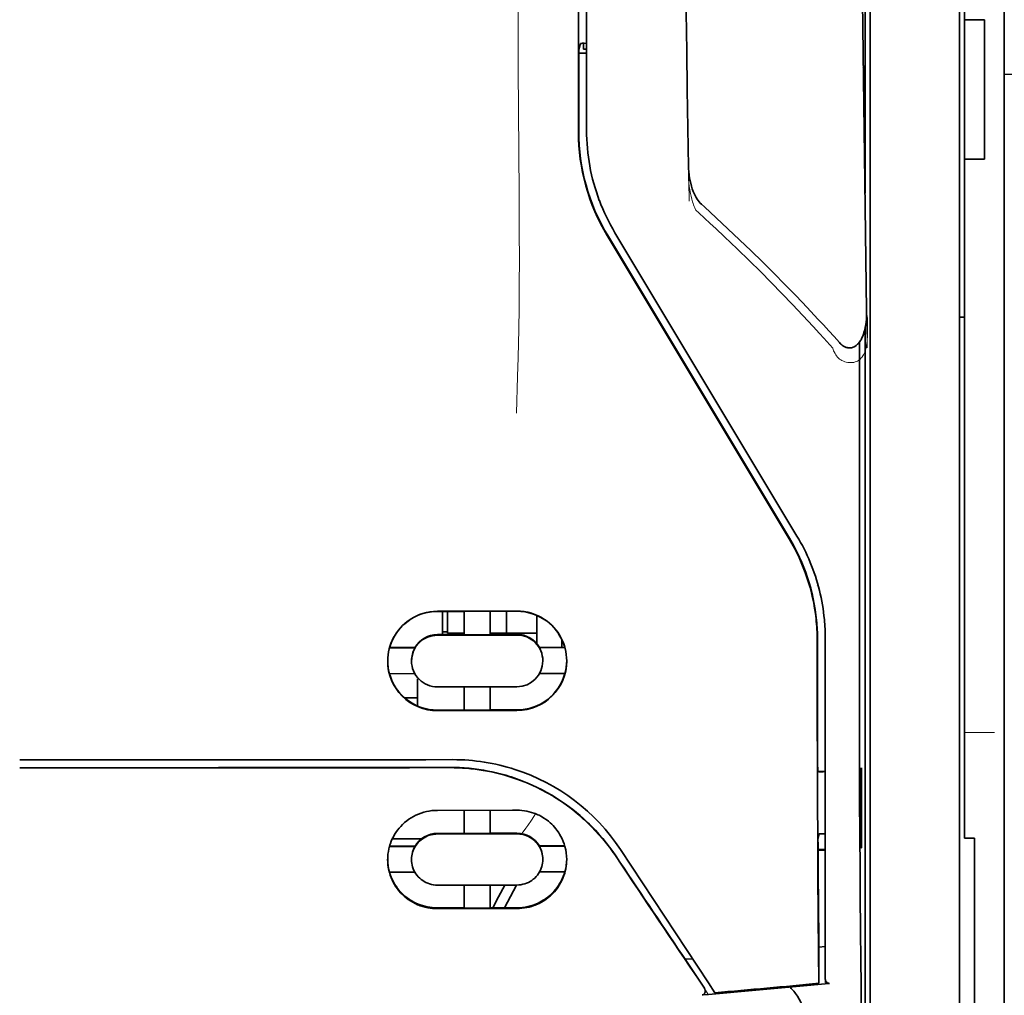
# Model space of a CAD drawing. Units: millimetres. Extents: x -3276 to 12362, y 1232 to 5338.
# Drawn here: x 4587 to 4636, y 4199 to 4248 of the extents above; entities that cross this region are included whole.
import ezdxf

# ---------------------------------------------------------------- set-up
doc = ezdxf.new("R2010")
doc.units = ezdxf.units.MM

msp = doc.modelspace()

# ---------------------------------------------------------------- linework, layer by layer
at = {"color": 5, "lineweight": 35}
for p, q in [((4635.907, 4530.857), (4635.907, 3973.143)), ((4635.907, 4376.935), (4635.907, 4218.555)), ((4633.923, 4369.505), (4633.923, 4247.862)), ((4633.675, 4217.723), (4633.675, 4331.165)), ((4614.664, 4242.256), (4614.708, 4322.855)), ((4615.068, 4242.345), (4615.068, 4322.847)), ((4629.209, 4299.668), (4629.209, 4217.734)), ((4628.959, 4282.065), (4628.959, 4239.213)), ((4628.959, 4232.475), (4628.959, 4148.559))]:
    msp.add_line(p, q, dxfattribs=at)
at = {"color": 5, "lineweight": 13}
for p, q in [((4635.907, 4376.965), (4635.907, 4218.584)), ((4633.675, 4217.732), (4633.675, 4331.174)), ((4615.068, 4242.355), (4615.068, 4322.857))]:
    msp.add_line(p, q, dxfattribs=at)
at = {"color": 5, "lineweight": 35, "ltscale": 0.0875}
for p, q in [((4633.923, 4240.915), (4633.923, 4247.862)), ((4634.915, 4240.915), (4634.915, 4247.862))]:
    msp.add_line(p, q, dxfattribs=at)
at = {"color": 5, "lineweight": 35, "ltscale": 0.0125}
for p, q in [((4634.915, 4247.862), (4633.923, 4247.862)), ((4634.915, 4240.915), (4633.923, 4240.915))]:
    msp.add_line(p, q, dxfattribs=at)
at = {"color": 5, "lineweight": 35, "ltscale": 0.004263}
msp.add_line((4614.762, 4246.678), (4614.68, 4246.35), dxfattribs=at)
at = {"color": 5, "lineweight": 35, "ltscale": 0.00367}
msp.add_line((4614.919, 4246.393), (4614.919, 4246.684), dxfattribs=at)
at = {"color": 5, "lineweight": 35, "ltscale": 0.001217}
msp.add_line((4615.068, 4246.684), (4614.971, 4246.685), dxfattribs=at)
at = {"color": 5, "lineweight": 35, "ltscale": 0.051167}
msp.add_line((4614.678, 4242.288), (4614.68, 4246.35), dxfattribs=at)
at = {"color": 5, "lineweight": 35, "ltscale": 0.004881}
msp.add_line((4614.68, 4246.2), (4615.068, 4246.2), dxfattribs=at)
at = {"color": 5, "lineweight": 35, "ltscale": 0.001875}
msp.add_line((4614.919, 4246.393), (4615.068, 4246.393), dxfattribs=at)
at = {"color": 5, "lineweight": 35, "ltscale": 0.001713}
msp.add_line((4628.935, 4245.572), (4628.874, 4245.45), dxfattribs=at)
at = {"color": 5, "linetype": 'Continuous', "lineweight": 30}
msp.add_line((4689.066, 4245.133), (4635.907, 4245.133), dxfattribs=at)
at = {"color": 5, "lineweight": 35, "ltscale": 0.025951}
msp.add_line((4628.943, 4244.597), (4628.943, 4242.536), dxfattribs=at)
at = {"color": 5, "lineweight": 35, "ltscale": 0.000373}
msp.add_line((4628.943, 4242.536), (4628.914, 4242.536), dxfattribs=at)
at = {"color": 5, "lineweight": 35, "ltscale": 0.000812}
msp.add_line((4628.943, 4242.536), (4628.915, 4242.479), dxfattribs=at)
at = {"color": 5, "lineweight": 35, "ltscale": 0.281279}
msp.add_line((4633.923, 4240.915), (4633.923, 4218.584), dxfattribs=at)
at = {"color": 5, "lineweight": 13, "ltscale": 0.000344}
msp.add_line((4615.068, 4239.593), (4615.068, 4239.621), dxfattribs=at)
at = {"color": 5, "lineweight": 13, "ltscale": 0.002473}
msp.add_line((4620.666, 4238.23), (4620.521, 4238.363), dxfattribs=at)
at = {"color": 5, "lineweight": 35, "ltscale": 0.002481}
msp.add_line((4620.947, 4238.524), (4620.801, 4238.657), dxfattribs=at)
at = {"color": 5, "lineweight": 35, "ltscale": 0.222235}
for p, q in [((4616.091, 4237.097), (4625.173, 4221.971)), ((4616.105, 4237.129), (4625.187, 4222.003))]:
    msp.add_line(p, q, dxfattribs=at)
at = {"color": 5, "lineweight": 35, "ltscale": 0.222221}
msp.add_line((4625.562, 4222.111), (4616.482, 4237.237), dxfattribs=at)
at = {"color": 5, "lineweight": 13, "ltscale": 0.222277}
msp.add_line((4625.565, 4222.102), (4616.483, 4237.232), dxfattribs=at)
at = {"color": 5, "lineweight": 35, "ltscale": 0.003125}
for p, q in [((4633.675, 4233.026), (4633.923, 4233.026)), ((4608.121, 4217.329), (4607.873, 4217.329))]:
    msp.add_line(p, q, dxfattribs=at)
at = {"color": 5, "lineweight": 35, "ltscale": 0.173854}
msp.add_line((4628.685, 4231.787), (4628.677, 4217.985), dxfattribs=at)
at = {"color": 5, "lineweight": 13, "ltscale": 0.000471}
msp.add_line((4626.573, 4219.636), (4626.588, 4219.671), dxfattribs=at)
at = {"color": 5, "lineweight": 35, "ltscale": 0.05}
for p, q in [((4611.594, 4218.365), (4607.625, 4218.359)), ((4607.625, 4217.167), (4611.594, 4217.174)), ((4611.594, 4214.596), (4607.625, 4214.589)), ((4611.594, 4213.408), (4607.625, 4213.402))]:
    msp.add_line(p, q, dxfattribs=at)
at = {"color": 5, "lineweight": 35, "ltscale": 0.016883}
msp.add_line((4608.965, 4218.35), (4607.625, 4218.348), dxfattribs=at)
at = {"color": 5, "lineweight": 35, "ltscale": 0.014526}
msp.add_line((4607.873, 4218.349), (4607.873, 4217.195), dxfattribs=at)
at = {"color": 5, "lineweight": 35, "ltscale": 0.01363}
msp.add_line((4608.121, 4218.349), (4608.121, 4217.267), dxfattribs=at)
at = {"color": 5, "lineweight": 35, "ltscale": 0.005738}
for p, q in [((4608.964, 4218.361), (4608.964, 4217.906)), ((4610.255, 4218.363), (4610.255, 4217.908))]:
    msp.add_line(p, q, dxfattribs=at)
at = {"color": 5, "lineweight": 35, "ltscale": 0.016867}
msp.add_line((4611.594, 4218.355), (4610.255, 4218.352), dxfattribs=at)
at = {"color": 5, "lineweight": 35, "ltscale": 0.013689}
msp.add_line((4611.078, 4218.354), (4611.078, 4217.267), dxfattribs=at)
at = {"color": 5, "lineweight": 35, "ltscale": 0.017359}
msp.add_line((4612.587, 4216.771), (4612.587, 4218.149), dxfattribs=at)
at = {"color": 5, "lineweight": 35, "ltscale": 0.145215}
msp.add_line((4633.923, 4207.056), (4633.923, 4218.584), dxfattribs=at)
at = {"color": 5, "lineweight": 13, "ltscale": 0.145215}
msp.add_line((4635.907, 4218.584), (4635.907, 4207.056), dxfattribs=at)
at = {"color": 5, "lineweight": 35, "ltscale": 0.141394}
msp.add_line((4635.907, 4207.329), (4635.907, 4218.555), dxfattribs=at)
at = {"color": 5, "lineweight": 35, "ltscale": 0.009099}
msp.add_line((4608.964, 4217.183), (4608.964, 4217.906), dxfattribs=at)
at = {"color": 5, "lineweight": 35, "ltscale": 0.009098}
msp.add_line((4610.255, 4217.185), (4610.255, 4217.908), dxfattribs=at)
at = {"color": 5, "lineweight": 35, "ltscale": 0.15927}
msp.add_line((4629.209, 4217.734), (4629.209, 4205.09), dxfattribs=at)
at = {"color": 5, "lineweight": 13, "ltscale": 0.208651}
msp.add_line((4633.675, 4201.168), (4633.675, 4217.732), dxfattribs=at)
at = {"color": 5, "lineweight": 35, "ltscale": 0.206295}
msp.add_line((4633.675, 4201.345), (4633.675, 4217.723), dxfattribs=at)
at = {"color": 5, "lineweight": 35, "ltscale": 0.016875}
for p, q in [((4607.625, 4217.195), (4608.964, 4217.197)), ((4610.255, 4217.199), (4611.594, 4217.201)), ((4608.964, 4213.432), (4607.625, 4213.43)), ((4611.594, 4213.436), (4610.255, 4213.434)), ((4608.964, 4207.283), (4607.625, 4207.281)), ((4608.964, 4203.566), (4607.625, 4203.564))]:
    msp.add_line(p, q, dxfattribs=at)
at = {"color": 5, "lineweight": 35, "ltscale": 0.010624}
msp.add_line((4608.964, 4217.267), (4608.121, 4217.267), dxfattribs=at)
at = {"color": 5, "lineweight": 35, "ltscale": 0.01625}
for p, q in [((4608.964, 4217.183), (4610.255, 4217.185)), ((4610.255, 4213.42), (4608.964, 4213.418)), ((4610.255, 4207.269), (4608.964, 4207.267)), ((4610.255, 4203.548), (4608.964, 4203.546))]:
    msp.add_line(p, q, dxfattribs=at)
at = {"color": 5, "lineweight": 35, "ltscale": 0.010368}
msp.add_line((4611.078, 4217.267), (4610.254, 4217.267), dxfattribs=at)
at = {"color": 5, "lineweight": 35, "ltscale": 0.012758}
msp.add_line((4612.09, 4217.267), (4611.078, 4217.267), dxfattribs=at)
at = {"color": 5, "lineweight": 35, "ltscale": 0.00625}
for p, q in [((4612.09, 4217.267), (4612.587, 4217.267)), ((4634.419, 4207.047), (4633.923, 4207.047))]:
    msp.add_line(p, q, dxfattribs=at)
at = {"color": 5, "lineweight": 35, "ltscale": 0.000418}
msp.add_line((4612.587, 4216.771), (4612.586, 4216.738), dxfattribs=at)
at = {"color": 5, "lineweight": 35, "ltscale": 0.005011}
msp.add_line((4613.827, 4216.56), (4613.827, 4216.958), dxfattribs=at)
at = {"color": 5, "lineweight": 35, "ltscale": 0.213829}
msp.add_line((4626.976, 4200.029), (4626.976, 4217.005), dxfattribs=at)
at = {"color": 5, "lineweight": 13, "ltscale": 0.216357}
msp.add_line((4626.976, 4199.828), (4626.976, 4217.004), dxfattribs=at)
at = {"color": 5, "lineweight": 35, "ltscale": 0.016103}
for p, q in [((4606.508, 4216.548), (4605.229, 4216.547)), ((4606.508, 4216.535), (4605.229, 4216.533)), ((4613.99, 4216.561), (4612.711, 4216.558)), ((4613.99, 4216.547), (4612.711, 4216.544)), ((4605.229, 4215.244), (4606.508, 4215.246)), ((4613.99, 4215.258), (4612.711, 4215.255)), ((4613.99, 4206.654), (4612.711, 4206.652)), ((4613.99, 4206.637), (4612.711, 4206.635))]:
    msp.add_line(p, q, dxfattribs=at)
at = {"color": 5, "lineweight": 35, "ltscale": 0.000175}
for p, q in [((4606.508, 4216.548), (4606.508, 4216.535)), ((4612.711, 4216.558), (4612.711, 4216.544)), ((4612.884, 4215.886), (4612.884, 4215.9))]:
    msp.add_line(p, q, dxfattribs=at)
at = {"color": 5, "lineweight": 35, "ltscale": 0.000179}
msp.add_line((4606.335, 4215.876), (4606.335, 4215.89), dxfattribs=at)
at = {"color": 5, "lineweight": 35, "ltscale": 0.000713}
msp.add_line((4606.688, 4214.99), (4606.632, 4214.981), dxfattribs=at)
at = {"color": 5, "lineweight": 35, "ltscale": 0.016951}
msp.add_line((4606.632, 4214.981), (4606.632, 4213.635), dxfattribs=at)
at = {"color": 5, "lineweight": 35, "ltscale": 0.014785}
for p, q in [((4608.964, 4214.591), (4608.964, 4213.418)), ((4610.255, 4214.594), (4610.255, 4213.42))]:
    msp.add_line(p, q, dxfattribs=at)
at = {"color": 5, "lineweight": 35, "ltscale": 0.008109}
msp.add_line((4606.632, 4214.042), (4605.989, 4214.042), dxfattribs=at)
at = {"color": 5, "lineweight": 13, "ltscale": 0.01875}
msp.add_line((4635.411, 4212.305), (4633.923, 4212.305), dxfattribs=at)
at = {"color": 5, "lineweight": 35, "ltscale": 0.125}
msp.add_line((4586.785, 4210.557), (4596.709, 4210.56), dxfattribs=at)
at = {"color": 5, "lineweight": 35, "ltscale": 0.004771}
msp.add_line((4626.976, 4210.372), (4626.597, 4210.371), dxfattribs=at)
at = {"color": 5, "lineweight": 35, "ltscale": 0.000462}
msp.add_line((4626.631, 4210.371), (4626.665, 4210.357), dxfattribs=at)
at = {"color": 5, "lineweight": 35, "ltscale": 0.002631}
msp.add_line((4626.665, 4210.357), (4626.874, 4210.357), dxfattribs=at)
at = {"color": 5, "lineweight": 35, "ltscale": 0.001282}
for p, q in [((4626.874, 4210.357), (4626.976, 4210.358)), ((4626.976, 4207.257), (4626.874, 4207.258))]:
    msp.add_line(p, q, dxfattribs=at)
at = {"color": 5, "lineweight": 35, "ltscale": 0.000671}
for p, q in [((4628.789, 4210.551), (4628.765, 4210.504)), ((4628.789, 4206.583), (4628.765, 4206.535))]:
    msp.add_line(p, q, dxfattribs=at)
at = {"color": 5, "lineweight": 35, "ltscale": 0.049992}
for p, q in [((4628.765, 4206.535), (4628.765, 4210.504)), ((4628.789, 4206.583), (4628.789, 4210.551))]:
    msp.add_line(p, q, dxfattribs=at)
at = {"color": 5, "lineweight": 35, "ltscale": 0.047096}
msp.add_line((4611.364, 4208.435), (4607.625, 4208.429), dxfattribs=at)
at = {"color": 5, "lineweight": 35, "ltscale": 0.014663}
for p, q in [((4608.964, 4208.431), (4608.964, 4207.267)), ((4610.255, 4208.433), (4610.255, 4207.269))]:
    msp.add_line(p, q, dxfattribs=at)
at = {"color": 5, "lineweight": 35, "ltscale": 0.002905}
msp.add_line((4611.594, 4208.435), (4611.364, 4208.435), dxfattribs=at)
at = {"color": 5, "lineweight": 35, "ltscale": 0.089352}
msp.add_line((4635.907, 4207.329), (4635.907, 4200.236), dxfattribs=at)
at = {"color": 5, "lineweight": 35, "ltscale": 0.018211}
msp.add_line((4606.819, 4207), (4605.373, 4207), dxfattribs=at)
at = {"color": 5, "lineweight": 13, "ltscale": 0.018211}
msp.add_line((4606.819, 4207), (4605.373, 4207), dxfattribs=at)
at = {"color": 5, "lineweight": 35, "ltscale": 0.046268}
msp.add_line((4611.298, 4207.255), (4607.625, 4207.249), dxfattribs=at)
at = {"color": 5, "lineweight": 35, "ltscale": 0.010829}
msp.add_line((4611.114, 4207.286), (4610.255, 4207.285), dxfattribs=at)
at = {"color": 5, "lineweight": 35, "ltscale": 0.006046}
msp.add_line((4611.594, 4207.287), (4611.114, 4207.286), dxfattribs=at)
at = {"color": 5, "lineweight": 35, "ltscale": 0.003732}
msp.add_line((4611.594, 4207.255), (4611.298, 4207.255), dxfattribs=at)
at = {"color": 5, "lineweight": 35, "ltscale": 0.003032}
msp.add_line((4626.665, 4207.251), (4626.612, 4207.016), dxfattribs=at)
at = {"color": 5, "lineweight": 35, "ltscale": 0.000117}
msp.add_line((4633.923, 4207.056), (4633.923, 4207.047), dxfattribs=at)
at = {"color": 5, "lineweight": 35, "ltscale": 0.089235}
msp.add_line((4634.419, 4207.047), (4634.419, 4199.962), dxfattribs=at)
at = {"color": 5, "lineweight": 13, "ltscale": 0.089352}
msp.add_line((4635.907, 4207.056), (4635.907, 4199.962), dxfattribs=at)
at = {"color": 5, "lineweight": 35, "ltscale": 0.016102}
for p, q in [((4605.229, 4206.64), (4606.508, 4206.642)), ((4605.229, 4206.623), (4606.508, 4206.625)), ((4605.229, 4205.349), (4606.507, 4205.351))]:
    msp.add_line(p, q, dxfattribs=at)
at = {"color": 5, "lineweight": 35, "ltscale": 0.000209}
for p, q in [((4606.508, 4206.642), (4606.508, 4206.625)), ((4612.711, 4206.652), (4612.711, 4206.635))]:
    msp.add_line(p, q, dxfattribs=at)
at = {"color": 5, "lineweight": 35, "ltscale": 0.100264}
msp.add_line((4621.142, 4199.827), (4616.759, 4206.472), dxfattribs=at)
at = {"color": 5, "lineweight": 35, "ltscale": 0.001358}
msp.add_line((4626.723, 4206.474), (4626.615, 4206.474), dxfattribs=at)
at = {"color": 5, "lineweight": 35, "ltscale": 0.004542}
msp.add_line((4626.976, 4206.44), (4626.615, 4206.439), dxfattribs=at)
at = {"color": 5, "lineweight": 35, "ltscale": 0.003187}
msp.add_line((4626.723, 4206.474), (4626.976, 4206.477), dxfattribs=at)
at = {"color": 5, "lineweight": 35, "ltscale": 0.0003}
msp.add_line((4628.765, 4206.583), (4628.789, 4206.583), dxfattribs=at)
at = {"color": 5, "lineweight": 35, "ltscale": 0.000211}
msp.add_line((4606.335, 4205.987), (4606.335, 4205.97), dxfattribs=at)
at = {"color": 5, "lineweight": 35, "ltscale": 0.000212}
msp.add_line((4612.884, 4205.998), (4612.884, 4205.981), dxfattribs=at)
at = {"color": 5, "lineweight": 35, "ltscale": 0.015978}
msp.add_line((4613.99, 4205.363), (4612.721, 4205.361), dxfattribs=at)
at = {"color": 5, "lineweight": 35, "ltscale": 0.049633}
msp.add_line((4629.209, 4205.09), (4629.209, 4201.149), dxfattribs=at)
at = {"color": 5, "lineweight": 35, "ltscale": 0.043994}
msp.add_line((4611.117, 4204.704), (4607.625, 4204.698), dxfattribs=at)
at = {"color": 5, "lineweight": 35, "ltscale": 0.014532}
for p, q in [((4608.964, 4204.7), (4608.964, 4203.546)), ((4610.255, 4204.702), (4610.255, 4203.548))]:
    msp.add_line(p, q, dxfattribs=at)
at = {"color": 5, "lineweight": 35, "ltscale": 0.008327}
msp.add_line((4610.677, 4204.118), (4610.983, 4204.704), dxfattribs=at)
at = {"color": 5, "lineweight": 35, "ltscale": 0.016121}
msp.add_line((4611.568, 4204.705), (4610.977, 4203.569), dxfattribs=at)
at = {"color": 5, "lineweight": 35, "ltscale": 0.006006}
msp.add_line((4611.594, 4204.705), (4611.117, 4204.704), dxfattribs=at)
at = {"color": 5, "lineweight": 35, "ltscale": 0.007805}
msp.add_line((4610.391, 4203.568), (4610.677, 4204.118), dxfattribs=at)
at = {"color": 5, "lineweight": 35, "ltscale": 0.042672}
msp.add_line((4611.012, 4203.53), (4607.625, 4203.525), dxfattribs=at)
at = {"color": 5, "lineweight": 35, "ltscale": 0.006718}
msp.add_line((4610.788, 4203.569), (4610.255, 4203.568), dxfattribs=at)
at = {"color": 5, "lineweight": 35, "ltscale": 0.010157}
msp.add_line((4611.594, 4203.57), (4610.788, 4203.569), dxfattribs=at)
at = {"color": 5, "lineweight": 35, "ltscale": 0.007328}
msp.add_line((4611.594, 4203.531), (4611.012, 4203.53), dxfattribs=at)
at = {"color": 5, "lineweight": 35, "ltscale": 0.023548}
msp.add_line((4626.659, 4201.674), (4626.659, 4199.805), dxfattribs=at)
at = {"color": 5, "lineweight": 35, "ltscale": 0.004011}
msp.add_line((4626.976, 4201.646), (4626.659, 4201.612), dxfattribs=at)
at = {"color": 5, "lineweight": 35, "ltscale": 0.003112}
msp.add_line((4619.854, 4201.204), (4619.993, 4201), dxfattribs=at)
at = {"color": 5, "lineweight": 35, "ltscale": 0.004497}
msp.add_line((4619.993, 4201), (4620.349, 4201.029), dxfattribs=at)
at = {"color": 5, "lineweight": 35, "ltscale": 0.021733}
msp.add_line((4619.993, 4201), (4620.942, 4199.559), dxfattribs=at)
at = {"color": 5, "lineweight": 35, "ltscale": 0.108124}
msp.add_line((4629.209, 4192.565), (4629.209, 4201.149), dxfattribs=at)
at = {"color": 5, "lineweight": 35, "ltscale": 0.110829}
msp.add_line((4633.675, 4201.345), (4633.675, 4192.546), dxfattribs=at)
at = {"color": 5, "lineweight": 13, "ltscale": 0.108395}
msp.add_line((4633.675, 4201.168), (4633.675, 4192.562), dxfattribs=at)
at = {"color": 5, "lineweight": 35, "ltscale": 0.010271}
msp.add_line((4628.751, 4200.762), (4628.762, 4199.947), dxfattribs=at)
at = {"color": 5, "lineweight": 35, "ltscale": 0.084072}
msp.add_line((4634.419, 4193.288), (4634.419, 4199.962), dxfattribs=at)
at = {"color": 5, "lineweight": 35, "ltscale": 0.087893}
msp.add_line((4635.907, 4193.258), (4635.907, 4200.236), dxfattribs=at)
at = {"color": 5, "lineweight": 13, "ltscale": 0.084072}
msp.add_line((4635.907, 4193.288), (4635.907, 4199.962), dxfattribs=at)
at = {"color": 5, "lineweight": 13, "ltscale": 0.009248}
msp.add_line((4620.711, 4199.89), (4621.123, 4199.282), dxfattribs=at)
at = {"color": 5, "lineweight": 35, "ltscale": 0.007451}
msp.add_line((4621.468, 4199.334), (4621.142, 4199.827), dxfattribs=at)
at = {"color": 5, "lineweight": 35, "ltscale": 0.000471}
msp.add_line((4626.659, 4199.805), (4626.659, 4199.842), dxfattribs=at)
at = {"color": 5, "lineweight": 35, "ltscale": 0.002724}
msp.add_line((4626.976, 4199.779), (4627.191, 4199.8), dxfattribs=at)
at = {"color": 5, "lineweight": 13, "ltscale": 0.000549}
msp.add_line((4627.021, 4199.787), (4627.021, 4199.831), dxfattribs=at)
at = {"color": 5, "lineweight": 35, "ltscale": 0.004025}
msp.add_line((4621.145, 4199.25), (4620.827, 4199.223), dxfattribs=at)
at = {"color": 5, "lineweight": 13}
for points in [[(4611.595, 4275.051), (4611.614, 4268.422), (4611.622, 4261.793), (4611.628, 4255.926), (4611.634, 4252.891), (4611.647, 4248.536), (4611.662, 4245.415), (4611.699, 4239.174), (4611.71, 4237.088), (4611.713, 4236.066), (4611.71, 4234.492), (4611.701, 4233.474), (4611.685, 4232.431), (4611.654, 4231.01), (4611.629, 4230.067), (4611.576, 4228.24)], [(4629.065, 4231.496), (4629.029, 4234.167), (4628.992, 4236.837), (4628.956, 4239.508), (4628.92, 4242.179), (4628.883, 4244.85), (4628.846, 4247.521), (4628.809, 4250.192), (4628.772, 4252.863), (4628.735, 4255.534), (4628.697, 4258.205), (4628.66, 4260.876), (4628.622, 4263.547), (4628.584, 4266.218), (4628.546, 4268.889), (4628.508, 4271.56), (4628.47, 4274.23)], [(4620.184, 4238.805), (4620.152, 4240.824), (4620.119, 4242.844), (4620.086, 4244.863), (4620.053, 4246.882), (4620.02, 4248.902), (4619.987, 4250.921), (4619.953, 4252.94), (4619.92, 4254.96), (4619.886, 4256.979), (4619.852, 4258.999), (4619.818, 4261.018), (4619.784, 4263.037), (4619.749, 4265.057), (4619.715, 4267.076), (4619.68, 4269.095), (4619.645, 4271.115)], [(4620.155, 4240.522), (4620.148, 4240.388), (4620.144, 4240.23), (4620.146, 4240.08), (4620.154, 4239.903), (4620.168, 4239.727), (4620.188, 4239.551), (4620.215, 4239.376), (4620.247, 4239.201), (4620.278, 4239.057), (4620.314, 4238.914), (4620.354, 4238.772), (4620.377, 4238.702), (4620.402, 4238.633), (4620.439, 4238.542), (4620.466, 4238.482), (4620.521, 4238.363)], [(4620.666, 4238.23), (4621.237, 4237.702), (4621.513, 4237.444), (4621.942, 4237.04), (4622.572, 4236.438), (4623.198, 4235.83), (4623.737, 4235.297), (4624.274, 4234.757), (4624.808, 4234.211), (4625.336, 4233.662), (4625.856, 4233.111), (4626.367, 4232.56), (4626.686, 4232.21), (4626.899, 4231.973), (4627.346, 4231.473)], [(4627.346, 4231.473), (4627.394, 4231.354), (4627.42, 4231.296), (4627.462, 4231.211), (4627.497, 4231.149), (4627.536, 4231.09), (4627.58, 4231.035), (4627.629, 4230.984), (4627.684, 4230.938), (4627.744, 4230.897), (4627.809, 4230.861), (4627.877, 4230.83), (4627.948, 4230.804), (4628.021, 4230.784), (4628.095, 4230.769), (4628.17, 4230.761), (4628.245, 4230.758), (4628.319, 4230.762), (4628.396, 4230.772), (4628.434, 4230.781), (4628.471, 4230.791), (4628.525, 4230.81), (4628.577, 4230.834), (4628.626, 4230.862), (4628.673, 4230.895), (4628.717, 4230.933), (4628.757, 4230.974), (4628.795, 4231.019), (4628.822, 4231.054), (4628.846, 4231.091), (4628.884, 4231.154), (4628.917, 4231.22), (4628.947, 4231.288), (4628.965, 4231.337), (4628.982, 4231.386), (4628.999, 4231.442), (4629.013, 4231.498), (4629.028, 4231.568), (4629.04, 4231.638), (4629.053, 4231.732), (4629.063, 4231.826), (4629.071, 4231.921), (4629.078, 4232.026), (4629.084, 4232.131), (4629.089, 4232.341), (4629.089, 4232.55), (4629.084, 4232.76), (4629.074, 4232.958), (4629.057, 4233.168), (4629.038, 4233.344)], [(4616.591, 4206.022), (4616.453, 4206.226), (4616.385, 4206.325), (4616.284, 4206.469), (4616.206, 4206.574), (4616.126, 4206.68), (4615.999, 4206.841), (4615.864, 4207.005), (4615.686, 4207.21), (4615.501, 4207.412), (4615.31, 4207.611), (4615.111, 4207.805), (4615.008, 4207.901), (4614.904, 4207.996), (4614.763, 4208.12), (4614.619, 4208.242), (4614.473, 4208.362), (4614.293, 4208.502), (4614.11, 4208.639), (4613.924, 4208.771), (4613.735, 4208.898), (4613.544, 4209.021), (4613.423, 4209.096), (4613.302, 4209.168), (4613.178, 4209.24), (4613.054, 4209.309), (4612.804, 4209.442), (4612.593, 4209.548), (4612.387, 4209.645), (4612.251, 4209.706), (4612.115, 4209.763), (4611.931, 4209.837), (4611.804, 4209.886), (4611.527, 4209.989)], [(4611.832, 4207.266), (4611.89, 4207.341), (4611.952, 4207.425), (4612.036, 4207.542), (4612.128, 4207.674), (4612.311, 4207.945), (4612.517, 4208.261)]]:
    msp.add_lwpolyline(points, dxfattribs=at)
at = {"color": 5, "lineweight": 35}
for points in [[(4629.038, 4233.354), (4629.004, 4235.925), (4628.969, 4238.496), (4628.934, 4241.067), (4628.899, 4243.638), (4628.864, 4246.209), (4628.828, 4248.78), (4628.793, 4251.351), (4628.757, 4253.922), (4628.721, 4256.493), (4628.685, 4259.064), (4628.649, 4261.635), (4628.613, 4264.206), (4628.576, 4266.777), (4628.54, 4269.348), (4628.503, 4271.919), (4628.467, 4274.49)], [(4620.155, 4240.53), (4620.124, 4242.452), (4620.093, 4244.375), (4620.062, 4246.298), (4620.03, 4248.221), (4619.999, 4250.144), (4619.967, 4252.066), (4619.935, 4253.989), (4619.903, 4255.912), (4619.871, 4257.835), (4619.839, 4259.758), (4619.807, 4261.68), (4619.774, 4263.603), (4619.741, 4265.526), (4619.708, 4267.449), (4619.675, 4269.371), (4619.642, 4271.294)], [(4628.943, 4244.597), (4628.943, 4245.047), (4628.94, 4245.395), (4628.937, 4245.53), (4628.936, 4245.563), (4628.935, 4245.571), (4628.935, 4245.571), (4628.935, 4245.572), (4628.935, 4245.572)], [(4620.801, 4238.657), (4620.74, 4238.717), (4620.686, 4238.779), (4620.637, 4238.842), (4620.592, 4238.906), (4620.532, 4239.003), (4620.479, 4239.101), (4620.432, 4239.201), (4620.39, 4239.3), (4620.34, 4239.434), (4620.299, 4239.563), (4620.261, 4239.704), (4620.231, 4239.841), (4620.205, 4239.977), (4620.185, 4240.115), (4620.167, 4240.287), (4620.158, 4240.426), (4620.155, 4240.53)], [(4620.947, 4238.524), (4621.534, 4237.983), (4622.117, 4237.439), (4622.697, 4236.89), (4623.271, 4236.338), (4623.841, 4235.781), (4624.406, 4235.22), (4624.966, 4234.655), (4625.52, 4234.085), (4626.069, 4233.511), (4626.612, 4232.932), (4626.881, 4232.641), (4627.148, 4232.348), (4627.414, 4232.054), (4627.679, 4231.759)], [(4627.679, 4231.759), (4627.717, 4231.719), (4627.758, 4231.679), (4627.804, 4231.64), (4627.855, 4231.602), (4627.914, 4231.566), (4627.947, 4231.549), (4627.982, 4231.534), (4628.019, 4231.52), (4628.06, 4231.508), (4628.103, 4231.499), (4628.148, 4231.494), (4628.195, 4231.493), (4628.242, 4231.496), (4628.288, 4231.503), (4628.333, 4231.515), (4628.375, 4231.529), (4628.414, 4231.546), (4628.455, 4231.569), (4628.512, 4231.607), (4628.541, 4231.629), (4628.59, 4231.674), (4628.633, 4231.72), (4628.67, 4231.766), (4628.703, 4231.812), (4628.732, 4231.858), (4628.758, 4231.904), (4628.805, 4231.995), (4628.843, 4232.085), (4628.877, 4232.174), (4628.905, 4232.263), (4628.941, 4232.396), (4628.97, 4232.528), (4628.993, 4232.659), (4629.011, 4232.79), (4629.024, 4232.92), (4629.035, 4233.094), (4629.039, 4233.267), (4629.038, 4233.352)], [(4628.677, 4217.985), (4628.678, 4214.947), (4628.682, 4211.915), (4628.691, 4208.984), (4628.699, 4207.192), (4628.708, 4205.504), (4628.719, 4203.996), (4628.73, 4202.62), (4628.751, 4200.762)], [(4626.573, 4216.916), (4626.576, 4212.87), (4626.581, 4210.845), (4626.587, 4208.863), (4626.596, 4206.988), (4626.606, 4205.205), (4626.621, 4203.176), (4626.639, 4201.369), (4626.659, 4199.842)], [(4586.785, 4210.949), (4588.136, 4210.949), (4589.487, 4210.949), (4590.838, 4210.949), (4592.189, 4210.949), (4593.54, 4210.949), (4594.891, 4210.95), (4596.242, 4210.95), (4597.593, 4210.951), (4598.944, 4210.951), (4600.295, 4210.952), (4601.646, 4210.952), (4602.998, 4210.953), (4604.349, 4210.954), (4605.7, 4210.955), (4607.051, 4210.956), (4608.402, 4210.957)], [(4608.231, 4210.573), (4608.476, 4210.57), (4608.721, 4210.562), (4608.965, 4210.547), (4609.209, 4210.527), (4609.452, 4210.5), (4609.693, 4210.468), (4609.934, 4210.429), (4610.143, 4210.391), (4610.351, 4210.349), (4610.559, 4210.302), (4610.764, 4210.25), (4610.9, 4210.214), (4611.036, 4210.176), (4611.171, 4210.135), (4611.305, 4210.093), (4611.571, 4210.003), (4611.834, 4209.906), (4612.093, 4209.803), (4612.348, 4209.692), (4612.599, 4209.574), (4612.846, 4209.45), (4613.089, 4209.32), (4613.327, 4209.184), (4613.56, 4209.041), (4613.788, 4208.894), (4614.011, 4208.74), (4614.199, 4208.604), (4614.383, 4208.463), (4614.563, 4208.319), (4614.739, 4208.172), (4614.91, 4208.022), (4615.014, 4207.926), (4615.117, 4207.83), (4615.219, 4207.732), (4615.318, 4207.633), (4615.512, 4207.432), (4615.698, 4207.228), (4615.878, 4207.02), (4616.049, 4206.809), (4616.214, 4206.596), (4616.37, 4206.38), (4616.52, 4206.163)], [(4605.144, 4205.969), (4605.148, 4206.103), (4605.159, 4206.238), (4605.178, 4206.373), (4605.204, 4206.508), (4605.239, 4206.642), (4605.259, 4206.708), (4605.281, 4206.774), (4605.325, 4206.889), (4605.374, 4207.002), (4605.43, 4207.114), (4605.492, 4207.223), (4605.559, 4207.33), (4605.633, 4207.433), (4605.712, 4207.534), (4605.797, 4207.63), (4605.89, 4207.725), (4605.989, 4207.816), (4606.092, 4207.902), (4606.201, 4207.982), (4606.315, 4208.056), (4606.433, 4208.125), (4606.554, 4208.187), (4606.68, 4208.242), (4606.808, 4208.291), (4606.94, 4208.332), (4607.074, 4208.367), (4607.209, 4208.394), (4607.347, 4208.413), (4607.486, 4208.425), (4607.625, 4208.429)], [(4611.594, 4208.435), (4611.718, 4208.432), (4611.841, 4208.424), (4611.964, 4208.409), (4612.085, 4208.388), (4612.204, 4208.361), (4612.322, 4208.328), (4612.437, 4208.29), (4612.504, 4208.266), (4612.569, 4208.239), (4612.634, 4208.211), (4612.697, 4208.181), (4612.821, 4208.116), (4612.94, 4208.044), (4613.055, 4207.966), (4613.164, 4207.883), (4613.247, 4207.813), (4613.326, 4207.74), (4613.401, 4207.665), (4613.473, 4207.586), (4613.533, 4207.514), (4613.59, 4207.44), (4613.645, 4207.364), (4613.684, 4207.306), (4613.72, 4207.247), (4613.789, 4207.127), (4613.85, 4207.004), (4613.904, 4206.878), (4613.951, 4206.751), (4613.99, 4206.621)], [(4606.335, 4205.97), (4606.338, 4206.062), (4606.348, 4206.153), (4606.365, 4206.244), (4606.388, 4206.335), (4606.419, 4206.424), (4606.456, 4206.511), (4606.5, 4206.596), (4606.551, 4206.678), (4606.609, 4206.757), (4606.673, 4206.833), (4606.738, 4206.898), (4606.808, 4206.959), (4606.882, 4207.015), (4606.961, 4207.066), (4607.044, 4207.111), (4607.131, 4207.151), (4607.221, 4207.184), (4607.313, 4207.21), (4607.407, 4207.23), (4607.479, 4207.24), (4607.552, 4207.247), (4607.625, 4207.249)], [(4612.884, 4205.981), (4612.881, 4206.074), (4612.871, 4206.167), (4612.853, 4206.259), (4612.829, 4206.35), (4612.798, 4206.439), (4612.76, 4206.526), (4612.716, 4206.611), (4612.665, 4206.693), (4612.607, 4206.771), (4612.543, 4206.845), (4612.479, 4206.909), (4612.41, 4206.968), (4612.337, 4207.024), (4612.259, 4207.074), (4612.177, 4207.119), (4612.091, 4207.158), (4612.002, 4207.19), (4611.91, 4207.217), (4611.816, 4207.237), (4611.743, 4207.247), (4611.669, 4207.253), (4611.594, 4207.255)], [(4626.874, 4207.258), (4626.8, 4207.258), (4626.73, 4207.257), (4626.678, 4207.254), (4626.667, 4207.252), (4626.666, 4207.252), (4626.666, 4207.252), (4626.665, 4207.251), (4626.665, 4207.251)], [(4607.625, 4203.525), (4607.502, 4203.528), (4607.379, 4203.537), (4607.258, 4203.551), (4607.139, 4203.572), (4607.021, 4203.598), (4606.906, 4203.629), (4606.838, 4203.65), (4606.772, 4203.673), (4606.705, 4203.698), (4606.64, 4203.724), (4606.514, 4203.782), (4606.392, 4203.846), (4606.279, 4203.914), (4606.171, 4203.986), (4606.068, 4204.064), (4605.97, 4204.146), (4605.877, 4204.232), (4605.789, 4204.322), (4605.706, 4204.417), (4605.629, 4204.514), (4605.557, 4204.615), (4605.487, 4204.725), (4605.424, 4204.839), (4605.366, 4204.955), (4605.315, 4205.075), (4605.27, 4205.197), (4605.232, 4205.321), (4605.201, 4205.447), (4605.176, 4205.576), (4605.158, 4205.706), (4605.147, 4205.837), (4605.144, 4205.969)], [(4607.625, 4204.698), (4607.524, 4204.702), (4607.425, 4204.713), (4607.328, 4204.732), (4607.233, 4204.758), (4607.141, 4204.79), (4607.053, 4204.829), (4606.97, 4204.874), (4606.89, 4204.924), (4606.815, 4204.979), (4606.74, 4205.044), (4606.671, 4205.113), (4606.608, 4205.187), (4606.551, 4205.265), (4606.5, 4205.346), (4606.456, 4205.431), (4606.419, 4205.518), (4606.388, 4205.608), (4606.364, 4205.7), (4606.347, 4205.793), (4606.338, 4205.881), (4606.335, 4205.97)], [(4611.594, 4203.531), (4611.717, 4203.535), (4611.84, 4203.544), (4611.962, 4203.559), (4612.083, 4203.58), (4612.203, 4203.607), (4612.32, 4203.64), (4612.436, 4203.678), (4612.502, 4203.702), (4612.567, 4203.729), (4612.695, 4203.787), (4612.817, 4203.851), (4612.936, 4203.922), (4613.049, 4203.998), (4613.156, 4204.079), (4613.211, 4204.124), (4613.264, 4204.17), (4613.365, 4204.266), (4613.459, 4204.367), (4613.547, 4204.472), (4613.629, 4204.581), (4613.704, 4204.693), (4613.772, 4204.809), (4613.833, 4204.927), (4613.888, 4205.048), (4613.935, 4205.172), (4613.976, 4205.298), (4614.006, 4205.41), (4614.031, 4205.523), (4614.05, 4205.637), (4614.064, 4205.752), (4614.072, 4205.867), (4614.075, 4205.983)], [(4611.594, 4204.705), (4611.693, 4204.709), (4611.791, 4204.72), (4611.887, 4204.739), (4611.982, 4204.764), (4612.074, 4204.797), (4612.162, 4204.836), (4612.247, 4204.881), (4612.328, 4204.932), (4612.404, 4204.988), (4612.443, 4205.02), (4612.48, 4205.054), (4612.551, 4205.125), (4612.615, 4205.201), (4612.672, 4205.28), (4612.723, 4205.363), (4612.767, 4205.449), (4612.804, 4205.537), (4612.834, 4205.627), (4612.856, 4205.714), (4612.872, 4205.802), (4612.881, 4205.892), (4612.884, 4205.981)], [(4611.594, 4203.57), (4611.733, 4203.574), (4611.871, 4203.586), (4612.008, 4203.605), (4612.144, 4203.632), (4612.276, 4203.665), (4612.406, 4203.706), (4612.532, 4203.753), (4612.654, 4203.806), (4612.741, 4203.848), (4612.825, 4203.893), (4612.907, 4203.942), (4612.967, 4203.979), (4613.025, 4204.019), (4613.137, 4204.101), (4613.242, 4204.188), (4613.341, 4204.28), (4613.434, 4204.376), (4613.52, 4204.474), (4613.599, 4204.576), (4613.673, 4204.681), (4613.74, 4204.789), (4613.801, 4204.9), (4613.857, 4205.012), (4613.906, 4205.127), (4613.948, 4205.244), (4613.985, 4205.363)], [(4607.625, 4203.564), (4607.497, 4203.567), (4607.37, 4203.576), (4607.244, 4203.592), (4607.121, 4203.614), (4607, 4203.642), (4606.882, 4203.675), (4606.768, 4203.713), (4606.657, 4203.755), (4606.55, 4203.803), (4606.446, 4203.854), (4606.347, 4203.91), (4606.287, 4203.947), (4606.228, 4203.985), (4606.115, 4204.065), (4606.008, 4204.15), (4605.906, 4204.241), (4605.811, 4204.336), (4605.721, 4204.435), (4605.638, 4204.538), (4605.562, 4204.645), (4605.491, 4204.755), (4605.427, 4204.869), (4605.369, 4204.985), (4605.318, 4205.104), (4605.272, 4205.225), (4605.234, 4205.349)], [(4626.982, 4199.976), (4626.992, 4199.938), (4627.009, 4199.902), (4627.029, 4199.873), (4627.053, 4199.848), (4627.077, 4199.829), (4627.105, 4199.814), (4627.138, 4199.803), (4627.171, 4199.799), (4627.191, 4199.8)], [(4620.942, 4199.559), (4620.954, 4199.538), (4620.965, 4199.517), (4620.974, 4199.495), (4620.98, 4199.472), (4620.985, 4199.449), (4620.987, 4199.425), (4620.987, 4199.402), (4620.985, 4199.379), (4620.981, 4199.357), (4620.974, 4199.335), (4620.965, 4199.316), (4620.954, 4199.297), (4620.941, 4199.28), (4620.926, 4199.265), (4620.91, 4199.252), (4620.892, 4199.242), (4620.874, 4199.234), (4620.854, 4199.228), (4620.827, 4199.223)], [(4626.123, 4197.988), (4626.06, 4198.173), (4625.992, 4198.354), (4625.918, 4198.53), (4625.84, 4198.699), (4625.759, 4198.86), (4625.674, 4199.012), (4625.586, 4199.155), (4625.54, 4199.224), (4625.494, 4199.29), (4625.45, 4199.35), (4625.405, 4199.408), (4625.343, 4199.48), (4625.282, 4199.547), (4625.22, 4199.608)]]:
    msp.add_lwpolyline(points, dxfattribs=at)
for centre, radius, start, end in [((4614.907, 4244.862), 1.823, 87.9969, 94.568), ((4624.677, 4242.248), 10.013, 179.9558, 210.9621), ((4624.69, 4242.28), 10.013, 179.9558, 210.9625), ((4624.998, 4242.344), 9.931, 179.9956, 200.6091), ((4624.981, 4242.338), 9.912, 200.6121, 210.9705), ((4617.07, 4217.013), 9.905, 22.453, 30.9801), ((4616.77, 4216.925), 9.802, 6.1726, 30.9863), ((4616.784, 4216.957), 9.802, 5.5701, 30.9863), ((4617.054, 4217.007), 9.922, 5.4684, 22.4493), ((4607.629, 4215.866), 2.483, 90.093, 126.3163), ((4607.629, 4215.877), 2.482, 90.0911, 123.8993), ((4611.599, 4215.889), 2.476, 56.2383, 90.105), ((4611.599, 4215.879), 2.476, 53.8167, 90.1064), ((4607.63, 4215.873), 2.486, 123.877, 179.9828), ((4607.632, 4215.861), 2.488, 126.3043, 164.0007), ((4611.598, 4215.888), 2.477, 359.985, 56.2304), ((4611.598, 4215.877), 2.478, 16.003, 53.8095), ((4616.708, 4216.916), 9.864, 359.9968, 6.1821), ((4616.718, 4216.948), 9.869, 359.9962, 5.5802), ((4617.042, 4217.005), 9.934, 0.0009, 5.4734), ((4607.627, 4215.875), 1.292, 90.1006, 179.9589), ((4607.627, 4215.903), 1.293, 90.1046, 150.0193), ((4611.597, 4215.914), 1.288, 30.0412, 90.1142), ((4611.597, 4215.886), 1.287, 0.0013, 90.1204), ((6561.227, 4216.679), 1934.64, 179.992041, 180.186432), ((4607.625, 4215.889), 1.29, 150.0014, 179.9762), ((4611.597, 4215.9), 1.287, 359.9987, 30.0328), ((4607.617, 4215.888), 2.473, 179.9833, 195.0935), ((4607.617, 4215.875), 2.473, 180.0416, 270.186), ((4607.621, 4215.876), 1.287, 180.0172, 270.1597), ((4611.593, 4215.891), 2.483, 270.0343, 359.9203), ((4611.593, 4215.887), 1.292, 270.0614, 359.943), ((4611.599, 4215.902), 2.476, 344.9154, 0.0002), ((4607.617, 4215.905), 2.475, 195.4854, 270.1719), ((4611.592, 4215.921), 2.484, 270.053, 344.5247), ((4608.41, 4200.922), 10.035, 72.14, 90.047), ((4586.898, 18516.096), 14305.538, 270.039285, 270.08543), ((4608.432, 4200.973), 9.979, 33.4386, 72.1715), ((4607.624, 4205.985), 1.295, 89.9695, 149.5492), ((4611.6, 4205.996), 1.291, 30.5142, 90.2522), ((5322.656, 4210.427), 696.052, 180.280757, 180.720539), ((4607.6, 4205.987), 1.265, 149.6979, 179.9686), ((4611.622, 4205.997), 1.262, 0.0188, 30.3383), ((4611.648, 4205.983), 2.427, 0.0064, 15.2373), ((4607.561, 4205.986), 2.418, 180.0037, 195.2668), ((4611.655, 4206), 2.42, 344.7418, 359.797), ((5260.74, 4635.607), 774.236, 213.687854, 214.130068), ((4627.241, 4200.029), 0.265, 179.9832, 191.6612), ((4585.795, 4621.106), 423.335, 274.79004, 275.58245), ((4585.797, 4621.308), 423.48, 274.83204, 275.53726), ((4492.845, 4198.465), 135.925, 359.90903, 0.62472)]:
    msp.add_arc(centre, radius, start, end, dxfattribs=at)
at = {"color": 5, "lineweight": 13}
for centre, radius, start, end in [((4624.995, 4242.34), 9.927, 179.9123, 210.9675), ((4617.062, 4217.005), 9.914, 5.5253, 30.94), ((4617.04, 4217.001), 9.936, 0.0189, 5.5365), ((4586.821, 18685.067), 14474.54, 269.999861, 270.084828), ((4608.247, 4200.564), 9.979, 70.8157, 89.9569), ((5380.313, 4714.384), 917.443, 213.649236, 214.110615)]:
    msp.add_arc(centre, radius, start, end, dxfattribs=at)

doc.saveas('drawing.dxf')
